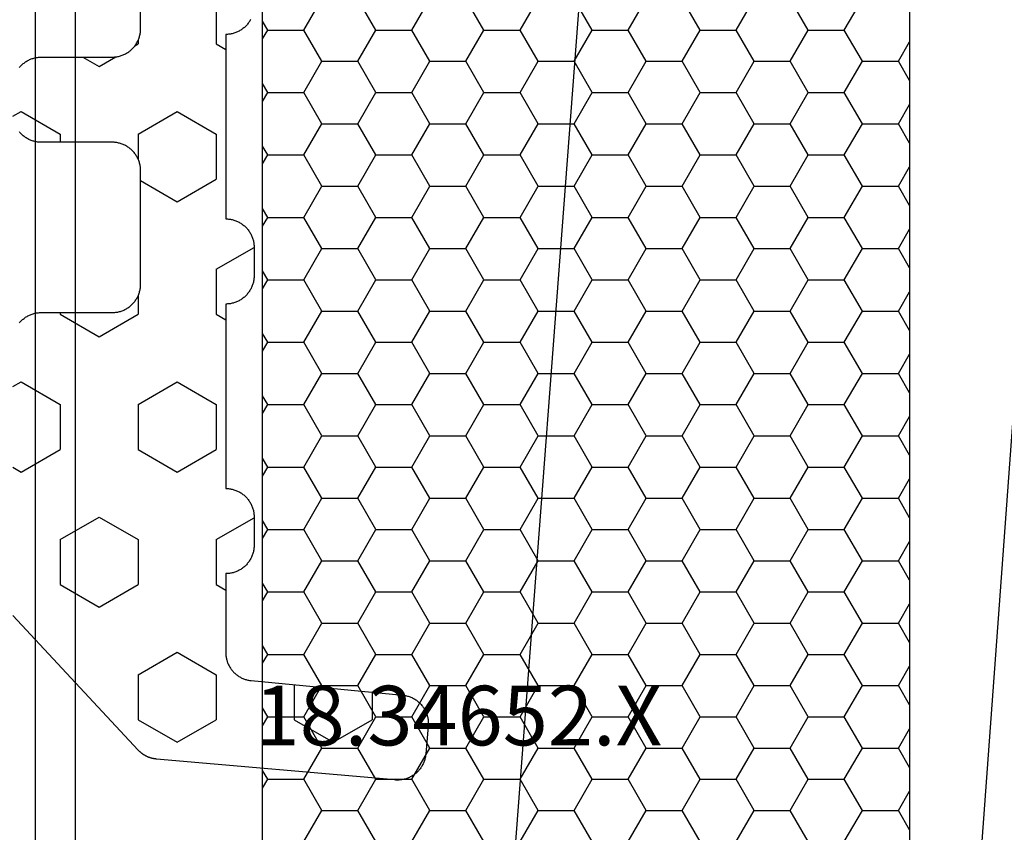
# Model space of a CAD drawing. Units: millimetres. Extents: x 0 to 2975, y -3233 to -50.
# Drawn here: x 2516 to 2551, y -2525 to -2496 of the extents above; entities that cross this region are included whole.
import ezdxf
from ezdxf.enums import TextEntityAlignment as Align

# ---------------------------------------------------------------- set-up
doc = ezdxf.new("R2010")
doc.units = ezdxf.units.MM
doc.header["$PDMODE"] = 3
doc.header["$PDSIZE"] = -0.5
for name, color, linetype in [('CrossSectionsDim', 3, 'Continuous'), ('CrossSectionsGums', 1, 'Continuous'), ('CrossSectionsProfils', 7, 'Continuous'), ('CrossSectionsTexts', 3, 'Continuous')]:
    doc.layers.add(name, color=color, linetype=linetype)
doc.styles.add('CrossSection', font='simplex.shx', dxfattribs={"height": 3})
doc.styles.get("Standard").update_dxf_attribs({"font": 'complex.shx', "height": 60})
doc.dimstyles.new('CrossSection', dxfattribs={"dimtxt": 3, "dimasz": 3, "dimexe": 1.25, "dimexo": 0.625, "dimtad": 1, "dimdec": 1, "dimtxsty": 'CrossSection', "dimblk": 'NONE', "dimcen": 2.5, "dimclrd": 256, "dimclre": 256, "dimadec": 0, "dimazin": 2, "dimtfac": 1, "dimtdec": 4, "dimtofl": 0, "dimtmove": 0, "dimatfit": 3, "dimfxl": 1, "dimtolj": 1, "dimtzin": 0, "dimarcsym": 0})

# ---------------------------------------------------------------- blocks, each defined once
blk = doc.blocks.new('18_34652_X_TEXT', base_point=(-77, -2598))
at = {"layer": 'CrossSectionsTexts'}
blk.add_text('18.34652.X', height=2.1, dxfattribs=at).set_placement((-38.5, -2521.95), align=Align.CENTER)
blk = doc.blocks.new('18_34652_X', base_point=(2211.541, 1171.17))
at = {"layer": 'CrossSectionsProfils'}
blk.add_line((2235.141, 1210.077), (2235.141, 1284.362), dxfattribs=at)
at = {"layer": 'CrossSectionsProfils', "color": 1}
for p, q in [((2244.593, 1272.423), (2245.228, 1273.523)), ((2247.133, 1272.423), (2246.498, 1273.523)), ((2248.403, 1272.423), (2249.038, 1273.523)), ((2250.943, 1272.423), (2250.308, 1273.523)), ((2252.213, 1272.423), (2252.848, 1273.523)), ((2254.753, 1272.423), (2254.118, 1273.523)), ((2256.023, 1272.423), (2256.658, 1273.523)), ((2258.563, 1272.423), (2257.928, 1273.523)), ((2259.833, 1272.423), (2260.468, 1273.523)), ((2262.373, 1272.423), (2261.738, 1273.523)), ((2263.643, 1272.423), (2264.278, 1273.523)), ((2243.323, 1272.423), (2243.141, 1272.737)), ((2243.141, 1272.109), (2243.323, 1272.423)), ((2243.323, 1272.423), (2244.593, 1272.423)), ((2245.228, 1271.323), (2244.593, 1272.423)), ((2246.498, 1271.323), (2247.133, 1272.423)), ((2247.133, 1272.423), (2248.403, 1272.423)), ((2249.038, 1271.323), (2248.403, 1272.423)), ((2250.308, 1271.323), (2250.943, 1272.423)), ((2250.943, 1272.423), (2252.213, 1272.423)), ((2252.848, 1271.323), (2252.213, 1272.423)), ((2254.118, 1271.323), (2254.753, 1272.423)), ((2254.753, 1272.423), (2256.023, 1272.423)), ((2256.658, 1271.323), (2256.023, 1272.423)), ((2257.928, 1271.323), (2258.563, 1272.423)), ((2258.563, 1272.423), (2259.833, 1272.423)), ((2260.468, 1271.323), (2259.833, 1272.423)), ((2261.738, 1271.323), (2262.373, 1272.423)), ((2262.373, 1272.423), (2263.643, 1272.423)), ((2264.278, 1271.323), (2263.643, 1272.423)), ((2265.548, 1271.323), (2265.941, 1272.005)), ((2244.593, 1270.223), (2245.228, 1271.323)), ((2245.228, 1271.323), (2246.498, 1271.323)), ((2247.133, 1270.223), (2246.498, 1271.323)), ((2248.403, 1270.223), (2249.038, 1271.323)), ((2249.038, 1271.323), (2250.308, 1271.323)), ((2250.943, 1270.223), (2250.308, 1271.323)), ((2252.213, 1270.223), (2252.848, 1271.323)), ((2252.848, 1271.323), (2254.118, 1271.323)), ((2254.753, 1270.223), (2254.118, 1271.323)), ((2256.023, 1270.223), (2256.658, 1271.323)), ((2256.658, 1271.323), (2257.928, 1271.323)), ((2258.563, 1270.223), (2257.928, 1271.323)), ((2259.833, 1270.223), (2260.468, 1271.323)), ((2260.468, 1271.323), (2261.738, 1271.323)), ((2262.373, 1270.223), (2261.738, 1271.323)), ((2263.643, 1270.223), (2264.278, 1271.323)), ((2264.278, 1271.323), (2265.548, 1271.323)), ((2265.941, 1270.641), (2265.548, 1271.323)), ((2243.323, 1270.223), (2243.141, 1270.537)), ((2243.141, 1269.909), (2243.323, 1270.223)), ((2243.323, 1270.223), (2244.593, 1270.223)), ((2245.228, 1269.123), (2244.593, 1270.223)), ((2246.498, 1269.123), (2247.133, 1270.223)), ((2247.133, 1270.223), (2248.403, 1270.223)), ((2249.038, 1269.123), (2248.403, 1270.223)), ((2250.308, 1269.123), (2250.943, 1270.223)), ((2250.943, 1270.223), (2252.213, 1270.223)), ((2252.848, 1269.123), (2252.213, 1270.223)), ((2254.118, 1269.123), (2254.753, 1270.223)), ((2254.753, 1270.223), (2256.023, 1270.223)), ((2256.658, 1269.123), (2256.023, 1270.223)), ((2257.928, 1269.123), (2258.563, 1270.223)), ((2258.563, 1270.223), (2259.833, 1270.223)), ((2260.468, 1269.123), (2259.833, 1270.223)), ((2261.738, 1269.123), (2262.373, 1270.223)), ((2262.373, 1270.223), (2263.643, 1270.223)), ((2264.278, 1269.123), (2263.643, 1270.223)), ((2265.548, 1269.123), (2265.941, 1269.805)), ((2244.593, 1268.023), (2245.228, 1269.123)), ((2245.228, 1269.123), (2246.498, 1269.123)), ((2247.133, 1268.023), (2246.498, 1269.123)), ((2248.403, 1268.023), (2249.038, 1269.123)), ((2249.038, 1269.123), (2250.308, 1269.123)), ((2250.943, 1268.023), (2250.308, 1269.123)), ((2252.213, 1268.023), (2252.848, 1269.123)), ((2252.848, 1269.123), (2254.118, 1269.123)), ((2254.753, 1268.023), (2254.118, 1269.123)), ((2256.023, 1268.023), (2256.658, 1269.123)), ((2256.658, 1269.123), (2257.928, 1269.123)), ((2258.563, 1268.023), (2257.928, 1269.123)), ((2259.833, 1268.023), (2260.468, 1269.123)), ((2260.468, 1269.123), (2261.738, 1269.123)), ((2262.373, 1268.023), (2261.738, 1269.123)), ((2263.643, 1268.023), (2264.278, 1269.123)), ((2264.278, 1269.123), (2265.548, 1269.123)), ((2265.941, 1268.441), (2265.548, 1269.123)), ((2243.323, 1268.023), (2243.141, 1268.337)), ((2243.141, 1267.71), (2243.323, 1268.023)), ((2243.323, 1268.023), (2244.593, 1268.023)), ((2245.228, 1266.924), (2244.593, 1268.023)), ((2246.498, 1266.924), (2247.133, 1268.023)), ((2247.133, 1268.023), (2248.403, 1268.023)), ((2249.038, 1266.924), (2248.403, 1268.023)), ((2250.308, 1266.924), (2250.943, 1268.023)), ((2250.943, 1268.023), (2252.213, 1268.023)), ((2252.848, 1266.924), (2252.213, 1268.023)), ((2254.118, 1266.924), (2254.753, 1268.023)), ((2254.753, 1268.023), (2256.023, 1268.023)), ((2256.658, 1266.924), (2256.023, 1268.023)), ((2257.928, 1266.924), (2258.563, 1268.023)), ((2258.563, 1268.023), (2259.833, 1268.023)), ((2260.468, 1266.924), (2259.833, 1268.023)), ((2261.738, 1266.924), (2262.373, 1268.023)), ((2262.373, 1268.023), (2263.643, 1268.023)), ((2264.278, 1266.924), (2263.643, 1268.023)), ((2265.548, 1266.924), (2265.941, 1267.606)), ((2244.593, 1265.824), (2245.228, 1266.924)), ((2245.228, 1266.924), (2246.498, 1266.924)), ((2247.133, 1265.824), (2246.498, 1266.924)), ((2248.403, 1265.824), (2249.038, 1266.924)), ((2249.038, 1266.924), (2250.308, 1266.924)), ((2250.943, 1265.824), (2250.308, 1266.924)), ((2252.213, 1265.824), (2252.848, 1266.924)), ((2252.848, 1266.924), (2254.118, 1266.924)), ((2254.753, 1265.824), (2254.118, 1266.924)), ((2256.023, 1265.824), (2256.658, 1266.924)), ((2256.658, 1266.924), (2257.928, 1266.924)), ((2258.563, 1265.824), (2257.928, 1266.924)), ((2259.833, 1265.824), (2260.468, 1266.924)), ((2260.468, 1266.924), (2261.738, 1266.924)), ((2262.373, 1265.824), (2261.738, 1266.924)), ((2263.643, 1265.824), (2264.278, 1266.924)), ((2264.278, 1266.924), (2265.548, 1266.924)), ((2265.941, 1266.241), (2265.548, 1266.924)), ((2243.323, 1265.824), (2243.141, 1266.138)), ((2243.141, 1265.51), (2243.323, 1265.824)), ((2243.323, 1265.824), (2244.593, 1265.824)), ((2245.228, 1264.724), (2244.593, 1265.824)), ((2246.498, 1264.724), (2247.133, 1265.824)), ((2247.133, 1265.824), (2248.403, 1265.824)), ((2249.038, 1264.724), (2248.403, 1265.824)), ((2250.308, 1264.724), (2250.943, 1265.824)), ((2250.943, 1265.824), (2252.213, 1265.824)), ((2252.848, 1264.724), (2252.213, 1265.824)), ((2254.118, 1264.724), (2254.753, 1265.824)), ((2254.753, 1265.824), (2256.023, 1265.824)), ((2256.658, 1264.724), (2256.023, 1265.824)), ((2257.928, 1264.724), (2258.563, 1265.824)), ((2258.563, 1265.824), (2259.833, 1265.824)), ((2260.468, 1264.724), (2259.833, 1265.824)), ((2261.738, 1264.724), (2262.373, 1265.824)), ((2262.373, 1265.824), (2263.643, 1265.824)), ((2264.278, 1264.724), (2263.643, 1265.824)), ((2265.548, 1264.724), (2265.941, 1265.406)), ((2244.593, 1263.624), (2245.228, 1264.724)), ((2245.228, 1264.724), (2246.498, 1264.724)), ((2247.133, 1263.624), (2246.498, 1264.724)), ((2248.403, 1263.624), (2249.038, 1264.724)), ((2249.038, 1264.724), (2250.308, 1264.724)), ((2250.943, 1263.624), (2250.308, 1264.724)), ((2252.213, 1263.624), (2252.848, 1264.724)), ((2252.848, 1264.724), (2254.118, 1264.724)), ((2254.753, 1263.624), (2254.118, 1264.724)), ((2256.023, 1263.624), (2256.658, 1264.724)), ((2256.658, 1264.724), (2257.928, 1264.724)), ((2258.563, 1263.624), (2257.928, 1264.724)), ((2259.833, 1263.624), (2260.468, 1264.724)), ((2260.468, 1264.724), (2261.738, 1264.724)), ((2262.373, 1263.624), (2261.738, 1264.724)), ((2263.643, 1263.624), (2264.278, 1264.724)), ((2264.278, 1264.724), (2265.548, 1264.724)), ((2265.941, 1264.042), (2265.548, 1264.724)), ((2243.323, 1263.624), (2243.141, 1263.938)), ((2243.141, 1263.31), (2243.323, 1263.624)), ((2243.323, 1263.624), (2244.593, 1263.624)), ((2245.228, 1262.524), (2244.593, 1263.624)), ((2246.498, 1262.524), (2247.133, 1263.624)), ((2247.133, 1263.624), (2248.403, 1263.624)), ((2249.038, 1262.524), (2248.403, 1263.624)), ((2250.308, 1262.524), (2250.943, 1263.624)), ((2250.943, 1263.624), (2252.213, 1263.624)), ((2252.848, 1262.524), (2252.213, 1263.624)), ((2254.118, 1262.524), (2254.753, 1263.624)), ((2254.753, 1263.624), (2256.023, 1263.624)), ((2256.658, 1262.524), (2256.023, 1263.624)), ((2257.928, 1262.524), (2258.563, 1263.624)), ((2258.563, 1263.624), (2259.833, 1263.624)), ((2260.468, 1262.524), (2259.833, 1263.624)), ((2261.738, 1262.524), (2262.373, 1263.624)), ((2262.373, 1263.624), (2263.643, 1263.624)), ((2264.278, 1262.524), (2263.643, 1263.624)), ((2265.548, 1262.524), (2265.941, 1263.206)), ((2244.593, 1261.424), (2245.228, 1262.524)), ((2245.228, 1262.524), (2246.498, 1262.524)), ((2247.133, 1261.424), (2246.498, 1262.524)), ((2248.403, 1261.424), (2249.038, 1262.524)), ((2249.038, 1262.524), (2250.308, 1262.524)), ((2250.943, 1261.424), (2250.308, 1262.524)), ((2252.213, 1261.424), (2252.848, 1262.524)), ((2252.848, 1262.524), (2254.118, 1262.524)), ((2254.753, 1261.424), (2254.118, 1262.524)), ((2256.023, 1261.424), (2256.658, 1262.524)), ((2256.658, 1262.524), (2257.928, 1262.524)), ((2258.563, 1261.424), (2257.928, 1262.524)), ((2259.833, 1261.424), (2260.468, 1262.524)), ((2260.468, 1262.524), (2261.738, 1262.524)), ((2262.373, 1261.424), (2261.738, 1262.524)), ((2263.643, 1261.424), (2264.278, 1262.524)), ((2264.278, 1262.524), (2265.548, 1262.524)), ((2265.941, 1261.842), (2265.548, 1262.524)), ((2243.323, 1261.424), (2243.141, 1261.738)), ((2243.141, 1261.111), (2243.323, 1261.424)), ((2243.323, 1261.424), (2244.593, 1261.424)), ((2245.228, 1260.324), (2244.593, 1261.424)), ((2246.498, 1260.324), (2247.133, 1261.424)), ((2247.133, 1261.424), (2248.403, 1261.424)), ((2249.038, 1260.324), (2248.403, 1261.424)), ((2250.308, 1260.324), (2250.943, 1261.424)), ((2250.943, 1261.424), (2252.213, 1261.424)), ((2252.848, 1260.324), (2252.213, 1261.424)), ((2254.118, 1260.324), (2254.753, 1261.424)), ((2254.753, 1261.424), (2256.023, 1261.424)), ((2256.658, 1260.324), (2256.023, 1261.424)), ((2257.928, 1260.324), (2258.563, 1261.424)), ((2258.563, 1261.424), (2259.833, 1261.424)), ((2260.468, 1260.324), (2259.833, 1261.424)), ((2261.738, 1260.324), (2262.373, 1261.424)), ((2262.373, 1261.424), (2263.643, 1261.424)), ((2264.278, 1260.324), (2263.643, 1261.424)), ((2265.548, 1260.324), (2265.941, 1261.007)), ((2244.593, 1259.225), (2245.228, 1260.324)), ((2245.228, 1260.324), (2246.498, 1260.324)), ((2247.133, 1259.225), (2246.498, 1260.324)), ((2248.403, 1259.225), (2249.038, 1260.324)), ((2249.038, 1260.324), (2250.308, 1260.324)), ((2250.943, 1259.225), (2250.308, 1260.324)), ((2252.213, 1259.225), (2252.848, 1260.324)), ((2252.848, 1260.324), (2254.118, 1260.324)), ((2254.753, 1259.225), (2254.118, 1260.324)), ((2256.023, 1259.225), (2256.658, 1260.324)), ((2256.658, 1260.324), (2257.928, 1260.324)), ((2258.563, 1259.225), (2257.928, 1260.324)), ((2259.833, 1259.225), (2260.468, 1260.324)), ((2260.468, 1260.324), (2261.738, 1260.324)), ((2262.373, 1259.225), (2261.738, 1260.324)), ((2263.643, 1259.225), (2264.278, 1260.324)), ((2264.278, 1260.324), (2265.548, 1260.324)), ((2265.941, 1259.642), (2265.548, 1260.324)), ((2243.323, 1259.225), (2243.141, 1259.538)), ((2243.141, 1258.911), (2243.323, 1259.225)), ((2243.323, 1259.225), (2244.593, 1259.225)), ((2245.228, 1258.125), (2244.593, 1259.225)), ((2246.498, 1258.125), (2247.133, 1259.225)), ((2247.133, 1259.225), (2248.403, 1259.225)), ((2249.038, 1258.125), (2248.403, 1259.225)), ((2250.308, 1258.125), (2250.943, 1259.225)), ((2250.943, 1259.225), (2252.213, 1259.225)), ((2252.848, 1258.125), (2252.213, 1259.225)), ((2254.118, 1258.125), (2254.753, 1259.225)), ((2254.753, 1259.225), (2256.023, 1259.225)), ((2256.658, 1258.125), (2256.023, 1259.225)), ((2257.928, 1258.125), (2258.563, 1259.225)), ((2258.563, 1259.225), (2259.833, 1259.225)), ((2260.468, 1258.125), (2259.833, 1259.225)), ((2261.738, 1258.125), (2262.373, 1259.225)), ((2262.373, 1259.225), (2263.643, 1259.225)), ((2264.278, 1258.125), (2263.643, 1259.225)), ((2265.548, 1258.125), (2265.941, 1258.807)), ((2244.593, 1257.025), (2245.228, 1258.125)), ((2245.228, 1258.125), (2246.498, 1258.125)), ((2247.133, 1257.025), (2246.498, 1258.125)), ((2248.403, 1257.025), (2249.038, 1258.125)), ((2249.038, 1258.125), (2250.308, 1258.125)), ((2250.943, 1257.025), (2250.308, 1258.125)), ((2252.213, 1257.025), (2252.848, 1258.125)), ((2252.848, 1258.125), (2254.118, 1258.125)), ((2254.753, 1257.025), (2254.118, 1258.125)), ((2256.023, 1257.025), (2256.658, 1258.125)), ((2256.658, 1258.125), (2257.928, 1258.125)), ((2258.563, 1257.025), (2257.928, 1258.125)), ((2259.833, 1257.025), (2260.468, 1258.125)), ((2260.468, 1258.125), (2261.738, 1258.125)), ((2262.373, 1257.025), (2261.738, 1258.125)), ((2263.643, 1257.025), (2264.278, 1258.125)), ((2264.278, 1258.125), (2265.548, 1258.125)), ((2265.941, 1257.443), (2265.548, 1258.125)), ((2243.323, 1257.025), (2243.141, 1257.339)), ((2243.141, 1256.711), (2243.323, 1257.025)), ((2243.323, 1257.025), (2244.593, 1257.025)), ((2245.228, 1255.925), (2244.593, 1257.025)), ((2246.498, 1255.925), (2247.133, 1257.025)), ((2247.133, 1257.025), (2248.403, 1257.025)), ((2249.038, 1255.925), (2248.403, 1257.025)), ((2250.308, 1255.925), (2250.943, 1257.025)), ((2250.943, 1257.025), (2252.213, 1257.025)), ((2252.848, 1255.925), (2252.213, 1257.025)), ((2254.118, 1255.925), (2254.753, 1257.025)), ((2254.753, 1257.025), (2256.023, 1257.025)), ((2256.658, 1255.925), (2256.023, 1257.025)), ((2257.928, 1255.925), (2258.563, 1257.025)), ((2258.563, 1257.025), (2259.833, 1257.025)), ((2260.468, 1255.925), (2259.833, 1257.025)), ((2261.738, 1255.925), (2262.373, 1257.025)), ((2262.373, 1257.025), (2263.643, 1257.025)), ((2264.278, 1255.925), (2263.643, 1257.025)), ((2265.548, 1255.925), (2265.941, 1256.607)), ((2244.593, 1254.825), (2245.228, 1255.925)), ((2245.228, 1255.925), (2246.498, 1255.925)), ((2247.133, 1254.825), (2246.498, 1255.925)), ((2248.403, 1254.825), (2249.038, 1255.925)), ((2249.038, 1255.925), (2250.308, 1255.925)), ((2250.943, 1254.825), (2250.308, 1255.925)), ((2252.213, 1254.825), (2252.848, 1255.925)), ((2252.848, 1255.925), (2254.118, 1255.925)), ((2254.753, 1254.825), (2254.118, 1255.925)), ((2256.023, 1254.825), (2256.658, 1255.925)), ((2256.658, 1255.925), (2257.928, 1255.925)), ((2258.563, 1254.825), (2257.928, 1255.925)), ((2259.833, 1254.825), (2260.468, 1255.925)), ((2260.468, 1255.925), (2261.738, 1255.925)), ((2262.373, 1254.825), (2261.738, 1255.925)), ((2263.643, 1254.825), (2264.278, 1255.925)), ((2264.278, 1255.925), (2265.548, 1255.925)), ((2265.941, 1255.243), (2265.548, 1255.925)), ((2243.323, 1254.825), (2243.141, 1255.139)), ((2243.141, 1254.511), (2243.323, 1254.825)), ((2243.323, 1254.825), (2244.593, 1254.825)), ((2245.228, 1253.725), (2244.593, 1254.825)), ((2246.498, 1253.725), (2247.133, 1254.825)), ((2247.133, 1254.825), (2248.403, 1254.825)), ((2249.038, 1253.725), (2248.403, 1254.825)), ((2250.308, 1253.725), (2250.943, 1254.825)), ((2250.943, 1254.825), (2252.213, 1254.825)), ((2252.848, 1253.725), (2252.213, 1254.825)), ((2254.118, 1253.725), (2254.753, 1254.825)), ((2254.753, 1254.825), (2256.023, 1254.825)), ((2256.658, 1253.725), (2256.023, 1254.825)), ((2257.928, 1253.725), (2258.563, 1254.825)), ((2258.563, 1254.825), (2259.833, 1254.825)), ((2260.468, 1253.725), (2259.833, 1254.825)), ((2261.738, 1253.725), (2262.373, 1254.825)), ((2262.373, 1254.825), (2263.643, 1254.825)), ((2264.278, 1253.725), (2263.643, 1254.825)), ((2265.548, 1253.725), (2265.941, 1254.408)), ((2244.593, 1252.626), (2245.228, 1253.725)), ((2245.228, 1253.725), (2246.498, 1253.725)), ((2247.133, 1252.626), (2246.498, 1253.725)), ((2248.403, 1252.626), (2249.038, 1253.725)), ((2249.038, 1253.725), (2250.308, 1253.725)), ((2250.943, 1252.626), (2250.308, 1253.725)), ((2252.213, 1252.626), (2252.848, 1253.725)), ((2252.848, 1253.725), (2254.118, 1253.725)), ((2254.753, 1252.626), (2254.118, 1253.725)), ((2256.023, 1252.626), (2256.658, 1253.725)), ((2256.658, 1253.725), (2257.928, 1253.725)), ((2258.563, 1252.626), (2257.928, 1253.725)), ((2259.833, 1252.626), (2260.468, 1253.725)), ((2260.468, 1253.725), (2261.738, 1253.725)), ((2262.373, 1252.626), (2261.738, 1253.725)), ((2263.643, 1252.626), (2264.278, 1253.725)), ((2264.278, 1253.725), (2265.548, 1253.725)), ((2265.941, 1253.043), (2265.548, 1253.725)), ((2243.323, 1252.626), (2243.141, 1252.939)), ((2243.141, 1252.312), (2243.323, 1252.626)), ((2243.323, 1252.626), (2244.593, 1252.626)), ((2245.228, 1251.526), (2244.593, 1252.626)), ((2246.498, 1251.526), (2247.133, 1252.626)), ((2247.133, 1252.626), (2248.403, 1252.626)), ((2249.038, 1251.526), (2248.403, 1252.626)), ((2250.308, 1251.526), (2250.943, 1252.626)), ((2250.943, 1252.626), (2252.213, 1252.626)), ((2252.848, 1251.526), (2252.213, 1252.626)), ((2254.118, 1251.526), (2254.753, 1252.626)), ((2254.753, 1252.626), (2256.023, 1252.626)), ((2256.658, 1251.526), (2256.023, 1252.626)), ((2257.928, 1251.526), (2258.563, 1252.626)), ((2258.563, 1252.626), (2259.833, 1252.626)), ((2260.468, 1251.526), (2259.833, 1252.626)), ((2261.738, 1251.526), (2262.373, 1252.626)), ((2262.373, 1252.626), (2263.643, 1252.626)), ((2264.278, 1251.526), (2263.643, 1252.626)), ((2265.548, 1251.526), (2265.941, 1252.208)), ((2244.593, 1250.426), (2245.228, 1251.526)), ((2245.228, 1251.526), (2246.498, 1251.526)), ((2247.133, 1250.426), (2246.498, 1251.526)), ((2248.403, 1250.426), (2249.038, 1251.526)), ((2249.038, 1251.526), (2250.308, 1251.526)), ((2250.943, 1250.426), (2250.308, 1251.526)), ((2252.213, 1250.426), (2252.848, 1251.526)), ((2252.848, 1251.526), (2254.118, 1251.526)), ((2254.753, 1250.426), (2254.118, 1251.526)), ((2256.023, 1250.426), (2256.658, 1251.526)), ((2256.658, 1251.526), (2257.928, 1251.526)), ((2258.563, 1250.426), (2257.928, 1251.526)), ((2259.833, 1250.426), (2260.468, 1251.526)), ((2260.468, 1251.526), (2261.738, 1251.526)), ((2262.373, 1250.426), (2261.738, 1251.526)), ((2263.643, 1250.426), (2264.278, 1251.526)), ((2264.278, 1251.526), (2265.548, 1251.526)), ((2265.941, 1250.844), (2265.548, 1251.526)), ((2243.323, 1250.426), (2243.141, 1250.74)), ((2243.141, 1250.112), (2243.323, 1250.426)), ((2243.323, 1250.426), (2244.593, 1250.426)), ((2245.228, 1249.326), (2244.593, 1250.426)), ((2246.498, 1249.326), (2247.133, 1250.426)), ((2247.133, 1250.426), (2248.403, 1250.426)), ((2249.038, 1249.326), (2248.403, 1250.426)), ((2250.308, 1249.326), (2250.943, 1250.426)), ((2250.943, 1250.426), (2252.213, 1250.426)), ((2252.848, 1249.326), (2252.213, 1250.426)), ((2254.118, 1249.326), (2254.753, 1250.426)), ((2254.753, 1250.426), (2256.023, 1250.426)), ((2256.658, 1249.326), (2256.023, 1250.426)), ((2257.928, 1249.326), (2258.563, 1250.426)), ((2258.563, 1250.426), (2259.833, 1250.426)), ((2260.468, 1249.326), (2259.833, 1250.426)), ((2261.738, 1249.326), (2262.373, 1250.426)), ((2262.373, 1250.426), (2263.643, 1250.426)), ((2264.278, 1249.326), (2263.643, 1250.426)), ((2265.548, 1249.326), (2265.941, 1250.008)), ((2244.593, 1248.226), (2245.228, 1249.326)), ((2245.228, 1249.326), (2246.498, 1249.326)), ((2247.133, 1248.226), (2246.498, 1249.326)), ((2248.403, 1248.226), (2249.038, 1249.326)), ((2249.038, 1249.326), (2250.308, 1249.326)), ((2250.943, 1248.226), (2250.308, 1249.326)), ((2252.213, 1248.226), (2252.848, 1249.326)), ((2252.848, 1249.326), (2254.118, 1249.326)), ((2254.753, 1248.226), (2254.118, 1249.326)), ((2256.023, 1248.226), (2256.658, 1249.326)), ((2256.658, 1249.326), (2257.928, 1249.326)), ((2258.563, 1248.226), (2257.928, 1249.326)), ((2259.833, 1248.226), (2260.468, 1249.326)), ((2260.468, 1249.326), (2261.738, 1249.326)), ((2262.373, 1248.226), (2261.738, 1249.326)), ((2263.643, 1248.226), (2264.278, 1249.326)), ((2264.278, 1249.326), (2265.548, 1249.326)), ((2265.941, 1248.644), (2265.548, 1249.326)), ((2243.323, 1248.226), (2243.141, 1248.54)), ((2243.141, 1247.912), (2243.323, 1248.226)), ((2243.323, 1248.226), (2244.593, 1248.226)), ((2245.228, 1247.126), (2244.593, 1248.226)), ((2246.498, 1247.126), (2247.133, 1248.226)), ((2247.133, 1248.226), (2248.403, 1248.226)), ((2249.038, 1247.126), (2248.403, 1248.226)), ((2250.308, 1247.126), (2250.943, 1248.226)), ((2250.943, 1248.226), (2252.213, 1248.226)), ((2252.848, 1247.126), (2252.213, 1248.226)), ((2254.118, 1247.126), (2254.753, 1248.226)), ((2254.753, 1248.226), (2256.023, 1248.226)), ((2256.658, 1247.126), (2256.023, 1248.226)), ((2257.928, 1247.126), (2258.563, 1248.226)), ((2258.563, 1248.226), (2259.833, 1248.226)), ((2260.468, 1247.126), (2259.833, 1248.226)), ((2261.738, 1247.126), (2262.373, 1248.226)), ((2262.373, 1248.226), (2263.643, 1248.226)), ((2264.278, 1247.126), (2263.643, 1248.226)), ((2265.548, 1247.126), (2265.941, 1247.808)), ((2244.593, 1246.026), (2245.228, 1247.126)), ((2245.228, 1247.126), (2246.498, 1247.126)), ((2247.133, 1246.026), (2246.498, 1247.126)), ((2248.403, 1246.026), (2249.038, 1247.126)), ((2249.038, 1247.126), (2250.308, 1247.126)), ((2250.943, 1246.026), (2250.308, 1247.126)), ((2252.213, 1246.026), (2252.848, 1247.126)), ((2252.848, 1247.126), (2254.118, 1247.126)), ((2254.753, 1246.026), (2254.118, 1247.126)), ((2256.023, 1246.026), (2256.658, 1247.126)), ((2256.658, 1247.126), (2257.928, 1247.126)), ((2258.563, 1246.026), (2257.928, 1247.126)), ((2259.833, 1246.026), (2260.468, 1247.126)), ((2260.468, 1247.126), (2261.738, 1247.126)), ((2262.373, 1246.026), (2261.738, 1247.126)), ((2263.643, 1246.026), (2264.278, 1247.126)), ((2264.278, 1247.126), (2265.548, 1247.126)), ((2265.941, 1246.444), (2265.548, 1247.126)), ((2243.323, 1246.026), (2243.141, 1246.34)), ((2243.141, 1245.713), (2243.323, 1246.026)), ((2243.323, 1246.026), (2244.593, 1246.026)), ((2245.228, 1244.927), (2244.593, 1246.026)), ((2246.498, 1244.927), (2247.133, 1246.026)), ((2247.133, 1246.026), (2248.403, 1246.026)), ((2249.038, 1244.927), (2248.403, 1246.026)), ((2250.308, 1244.927), (2250.943, 1246.026)), ((2250.943, 1246.026), (2252.213, 1246.026)), ((2252.848, 1244.927), (2252.213, 1246.026)), ((2254.118, 1244.927), (2254.753, 1246.026)), ((2254.753, 1246.026), (2256.023, 1246.026)), ((2256.658, 1244.927), (2256.023, 1246.026)), ((2257.928, 1244.927), (2258.563, 1246.026)), ((2258.563, 1246.026), (2259.833, 1246.026)), ((2260.468, 1244.927), (2259.833, 1246.026)), ((2261.738, 1244.927), (2262.373, 1246.026)), ((2262.373, 1246.026), (2263.643, 1246.026)), ((2264.278, 1244.927), (2263.643, 1246.026)), ((2265.548, 1244.927), (2265.941, 1245.609)), ((2244.593, 1243.827), (2245.228, 1244.927)), ((2245.228, 1244.927), (2246.498, 1244.927)), ((2247.133, 1243.827), (2246.498, 1244.927)), ((2248.403, 1243.827), (2249.038, 1244.927)), ((2249.038, 1244.927), (2250.308, 1244.927)), ((2250.943, 1243.827), (2250.308, 1244.927)), ((2252.213, 1243.827), (2252.848, 1244.927)), ((2252.848, 1244.927), (2254.118, 1244.927)), ((2254.753, 1243.827), (2254.118, 1244.927)), ((2256.023, 1243.827), (2256.658, 1244.927)), ((2256.658, 1244.927), (2257.928, 1244.927)), ((2258.563, 1243.827), (2257.928, 1244.927)), ((2259.833, 1243.827), (2260.468, 1244.927)), ((2260.468, 1244.927), (2261.738, 1244.927)), ((2262.373, 1243.827), (2261.738, 1244.927)), ((2263.643, 1243.827), (2264.278, 1244.927)), ((2264.278, 1244.927), (2265.548, 1244.927)), ((2265.941, 1244.244), (2265.548, 1244.927))]:
    blk.add_line(p, q, dxfattribs=at)
at = {"layer": 'CrossSectionsProfils', "color": 1, "flags": 128}
blk.add_lwpolyline([(2243.141, 1286.317), (2265.941, 1286.317), (2265.941, 1208.123), (2243.141, 1208.123), (2243.141, 1286.317)], dxfattribs=at)
blk = doc.blocks.new('240_1808_0', base_point=(4.535, -8.326))
at = {"layer": 'CrossSectionsGums', "color": 252, "true_color": 0x848484}
for p, q in [((10.999, -28.575), (10.999, -30.163)), ((8.132, -30.23), (8.249, -30.163)), ((8.249, -30.032), (8.249, -30.163)), ((10.999, -30.163), (11.335, -30.357)), ((6.302, -30.626), (6.874, -30.956)), ((6.874, -30.956), (7.46, -30.618)), ((3.838, -32.709), (4.124, -32.544)), ((4.124, -32.544), (5.499, -33.338)), ((8.249, -33.338), (9.624, -32.544)), ((9.624, -32.544), (10.999, -33.338)), ((5.499, -33.338), (5.499, -33.626)), ((8.249, -33.338), (8.249, -34.22)), ((10.999, -33.338), (10.999, -34.925)), ((8.335, -34.975), (9.624, -35.719)), ((9.624, -35.719), (10.999, -34.925)), ((10.999, -38.1), (12.335, -37.328)), ((10.999, -38.1), (10.999, -39.688)), ((8.249, -39.032), (8.249, -39.688)), ((5.499, -39.626), (5.499, -39.688)), ((5.499, -39.688), (6.874, -40.481)), ((6.874, -40.481), (8.249, -39.688)), ((10.999, -39.688), (11.335, -39.882)), ((3.835, -42.236), (4.124, -42.069)), ((4.124, -42.069), (5.499, -42.863)), ((8.249, -42.863), (9.624, -42.069)), ((9.624, -42.069), (10.999, -42.863)), ((5.499, -42.863), (5.499, -44.45)), ((8.249, -42.863), (8.249, -44.45)), ((10.999, -42.863), (10.999, -44.45)), ((4.124, -45.244), (5.499, -44.45)), ((8.249, -44.45), (9.624, -45.244)), ((9.624, -45.244), (10.999, -44.45)), ((3.835, -45.077), (4.124, -45.244)), ((5.499, -47.625), (6.874, -46.831)), ((6.874, -46.831), (8.249, -47.625)), ((10.999, -47.625), (12.335, -46.853)), ((5.499, -47.625), (5.499, -49.213)), ((8.249, -47.625), (8.249, -49.213)), ((10.999, -47.625), (10.999, -49.213)), ((5.499, -49.213), (6.874, -50.006)), ((6.874, -50.006), (8.249, -49.213)), ((10.999, -49.213), (11.335, -49.407)), ((8.249, -52.388), (9.624, -51.594)), ((9.624, -51.594), (10.999, -52.388)), ((8.249, -52.388), (8.249, -53.975)), ((10.999, -52.388), (10.999, -53.975)), ((13.748, -52.741), (13.748, -53.975)), ((16.498, -53.004), (16.498, -53.975)), ((8.249, -53.975), (9.624, -54.769)), ((9.624, -54.769), (10.999, -53.975)), ((13.748, -53.975), (15.123, -54.769)), ((15.123, -54.769), (16.498, -53.975))]:
    blk.add_line(p, q, dxfattribs=at)
at = {"layer": 'CrossSectionsGums', "color": 252, "true_color": 0x848484, "flags": 128}
for points in [[(11.335, -45.826), (11.368, -45.826), (11.4, -45.828), (11.433, -45.831), (11.465, -45.834), (11.498, -45.839), (11.53, -45.845), (11.562, -45.852), (11.594, -45.86), (11.625, -45.869), (11.656, -45.879), (11.687, -45.89), (11.718, -45.902), (11.748, -45.915), (11.777, -45.929), (11.806, -45.944), (11.835, -45.96), (11.863, -45.977), (11.89, -45.994), (11.917, -46.013), (11.944, -46.033), (11.969, -46.053), (11.994, -46.074), (12.018, -46.096), (12.042, -46.119), (12.065, -46.142), (12.087, -46.167), (12.108, -46.191), (12.128, -46.217), (12.148, -46.243), (12.166, -46.27), (12.184, -46.298), (12.201, -46.326), (12.217, -46.354), (12.232, -46.384), (12.246, -46.413), (12.259, -46.443), (12.271, -46.474), (12.282, -46.504), (12.292, -46.536), (12.301, -46.567), (12.309, -46.599), (12.316, -46.631), (12.322, -46.663), (12.326, -46.695), (12.33, -46.728), (12.333, -46.76), (12.334, -46.793), (12.335, -46.826), (12.335, -46.826), (12.335, -47.826), (12.334, -47.859), (12.333, -47.891), (12.33, -47.924), (12.326, -47.956), (12.322, -47.989), (12.316, -48.021), (12.309, -48.053), (12.301, -48.085), (12.292, -48.116), (12.282, -48.147), (12.271, -48.178), (12.259, -48.209), (12.246, -48.239), (12.232, -48.268), (12.217, -48.297), (12.201, -48.326), (12.184, -48.354), (12.166, -48.381), (12.148, -48.408), (12.128, -48.435), (12.108, -48.46), (12.087, -48.485), (12.065, -48.509), (12.042, -48.533), (12.018, -48.556), (11.994, -48.578), (11.969, -48.599), (11.944, -48.619), (11.917, -48.639), (11.89, -48.657), (11.863, -48.675), (11.835, -48.692), (11.806, -48.708), (11.777, -48.723), (11.748, -48.737), (11.718, -48.75), (11.687, -48.762), (11.656, -48.773), (11.625, -48.783), (11.594, -48.792), (11.562, -48.8), (11.53, -48.807), (11.498, -48.813), (11.465, -48.817), (11.433, -48.821), (11.4, -48.824), (11.368, -48.825), (11.335, -48.826), (11.335, -48.826), (11.335, -51.601), (11.335, -51.632), (11.337, -51.662), (11.339, -51.693), (11.342, -51.723), (11.347, -51.753), (11.352, -51.783), (11.358, -51.813), (11.365, -51.843), (11.373, -51.873), (11.381, -51.902), (11.391, -51.931), (11.401, -51.96), (11.413, -51.988), (11.425, -52.016), (11.438, -52.044), (11.452, -52.071), (11.467, -52.098), (11.482, -52.124), (11.499, -52.15), (11.516, -52.175), (11.534, -52.2), (11.553, -52.224), (11.572, -52.248), (11.592, -52.271), (11.613, -52.293), (11.634, -52.315), (11.657, -52.336), (11.679, -52.356), (11.703, -52.376), (11.727, -52.395), (11.751, -52.413), (11.776, -52.431), (11.802, -52.447), (11.828, -52.463), (11.855, -52.478), (11.882, -52.492), (11.909, -52.506), (11.937, -52.518), (11.965, -52.53), (11.994, -52.541), (12.023, -52.551), (12.052, -52.56), (12.081, -52.568), (12.111, -52.576), (12.141, -52.582), (12.171, -52.588), (12.201, -52.592), (12.231, -52.596), (12.231, -52.596), (17.579, -53.108), (17.611, -53.111), (17.643, -53.116), (17.675, -53.122), (17.707, -53.129), (17.738, -53.137), (17.769, -53.146), (17.8, -53.156), (17.83, -53.167), (17.861, -53.179), (17.89, -53.192), (17.919, -53.206), (17.948, -53.221), (17.977, -53.237), (18.004, -53.253), (18.031, -53.271), (18.058, -53.289), (18.084, -53.309), (18.109, -53.329), (18.134, -53.35), (18.158, -53.371), (18.182, -53.394), (18.204, -53.417), (18.226, -53.441), (18.247, -53.466), (18.267, -53.491), (18.286, -53.517), (18.305, -53.544), (18.323, -53.571), (18.339, -53.598), (18.355, -53.627), (18.37, -53.655), (18.384, -53.685), (18.397, -53.714), (18.409, -53.744), (18.42, -53.775), (18.431, -53.805), (18.44, -53.836), (18.448, -53.868), (18.455, -53.899), (18.461, -53.931), (18.466, -53.963), (18.47, -53.995), (18.473, -54.028), (18.475, -54.06), (18.476, -54.092), (18.475, -54.125), (18.474, -54.157), (18.472, -54.189), (18.472, -54.189), (18.385, -55.186), (18.381, -55.218), (18.377, -55.251), (18.371, -55.283), (18.365, -55.315), (18.357, -55.347), (18.349, -55.378), (18.339, -55.41), (18.328, -55.44), (18.316, -55.471), (18.304, -55.501), (18.29, -55.531), (18.276, -55.56), (18.26, -55.589), (18.243, -55.617), (18.226, -55.645), (18.208, -55.672), (18.188, -55.698), (18.168, -55.724), (18.147, -55.75), (18.126, -55.774), (18.103, -55.798), (18.08, -55.821), (18.056, -55.843), (18.031, -55.864), (18.006, -55.885), (17.98, -55.905), (17.953, -55.924), (17.926, -55.942), (17.898, -55.959), (17.869, -55.975), (17.841, -55.99), (17.811, -56.005), (17.781, -56.018), (17.751, -56.03), (17.72, -56.042), (17.689, -56.052), (17.658, -56.061), (17.626, -56.07), (17.594, -56.077), (17.562, -56.083), (17.53, -56.088), (17.497, -56.092), (17.465, -56.095), (17.432, -56.097), (17.399, -56.098), (17.367, -56.098), (17.334, -56.097), (17.301, -56.095), (17.301, -56.095), (8.898, -55.359), (8.882, -55.358), (8.867, -55.356), (8.852, -55.354), (8.837, -55.352), (8.822, -55.35), (8.807, -55.347), (8.792, -55.344), (8.777, -55.341), (8.762, -55.338), (8.747, -55.334), (8.732, -55.331), (8.717, -55.327), (8.703, -55.323), (8.688, -55.318), (8.673, -55.313), (8.659, -55.309), (8.645, -55.304), (8.63, -55.298), (8.616, -55.293), (8.602, -55.287), (8.588, -55.281), (8.574, -55.275), (8.56, -55.268), (8.546, -55.262), (8.532, -55.255), (8.519, -55.248), (8.505, -55.241), (8.492, -55.233), (8.479, -55.226), (8.466, -55.218), (8.453, -55.21), (8.44, -55.202), (8.427, -55.193), (8.414, -55.185), (8.402, -55.176), (8.389, -55.167), (8.377, -55.158), (8.365, -55.148), (8.353, -55.139), (8.341, -55.129), (8.33, -55.119), (8.318, -55.109), (8.307, -55.099), (8.296, -55.088), (8.285, -55.077), (8.274, -55.067), (8.263, -55.056), (8.253, -55.045), (8.253, -55.045), (3.835, -50.3)], [(4.062, -39.991), (4.083, -39.967), (4.105, -39.942), (4.128, -39.919), (4.151, -39.896), (4.176, -39.874), (4.201, -39.853), (4.226, -39.833), (4.252, -39.813), (4.279, -39.794), (4.307, -39.777), (4.335, -39.76), (4.364, -39.744), (4.393, -39.729), (4.422, -39.715), (4.452, -39.702), (4.483, -39.69), (4.513, -39.679), (4.545, -39.669), (4.576, -39.66), (4.608, -39.652), (4.64, -39.645), (4.672, -39.639), (4.704, -39.634), (4.737, -39.631), (4.769, -39.628), (4.802, -39.626), (4.835, -39.626), (4.835, -39.626), (7.335, -39.626), (7.368, -39.625), (7.4, -39.624), (7.433, -39.621), (7.465, -39.617), (7.498, -39.613), (7.53, -39.607), (7.562, -39.6), (7.594, -39.592), (7.625, -39.583), (7.656, -39.573), (7.687, -39.562), (7.718, -39.55), (7.748, -39.537), (7.777, -39.523), (7.806, -39.508), (7.835, -39.492), (7.863, -39.475), (7.89, -39.457), (7.917, -39.439), (7.944, -39.419), (7.969, -39.399), (7.994, -39.378), (8.018, -39.356), (8.042, -39.333), (8.065, -39.309), (8.087, -39.285), (8.108, -39.26), (8.128, -39.235), (8.148, -39.208), (8.166, -39.181), (8.184, -39.154), (8.201, -39.126), (8.217, -39.097), (8.232, -39.068), (8.246, -39.039), (8.259, -39.009), (8.271, -38.978), (8.282, -38.947), (8.292, -38.916), (8.301, -38.885), (8.309, -38.853), (8.316, -38.821), (8.322, -38.789), (8.326, -38.756), (8.33, -38.724), (8.333, -38.691), (8.334, -38.659), (8.335, -38.626), (8.335, -38.626), (8.335, -34.626), (8.334, -34.593), (8.333, -34.56), (8.33, -34.528), (8.326, -34.495), (8.322, -34.463), (8.316, -34.431), (8.309, -34.399), (8.301, -34.367), (8.292, -34.336), (8.282, -34.304), (8.271, -34.274), (8.259, -34.243), (8.246, -34.213), (8.232, -34.184), (8.217, -34.154), (8.201, -34.126), (8.184, -34.098), (8.166, -34.07), (8.148, -34.043), (8.128, -34.017), (8.108, -33.991), (8.087, -33.967), (8.065, -33.942), (8.042, -33.919), (8.018, -33.896), (7.994, -33.874), (7.969, -33.853), (7.944, -33.833), (7.917, -33.813), (7.89, -33.794), (7.863, -33.777), (7.835, -33.76), (7.806, -33.744), (7.777, -33.729), (7.748, -33.715), (7.718, -33.702), (7.687, -33.69), (7.656, -33.679), (7.625, -33.669), (7.594, -33.66), (7.562, -33.652), (7.53, -33.645), (7.498, -33.639), (7.465, -33.634), (7.433, -33.631), (7.4, -33.628), (7.368, -33.626), (7.335, -33.626), (7.335, -33.626), (4.835, -33.626), (4.802, -33.625), (4.769, -33.624), (4.737, -33.621), (4.704, -33.617), (4.672, -33.613), (4.64, -33.607), (4.608, -33.6), (4.576, -33.592), (4.545, -33.583), (4.513, -33.573), (4.483, -33.562), (4.452, -33.55), (4.422, -33.537), (4.393, -33.523), (4.364, -33.508), (4.335, -33.492), (4.307, -33.475), (4.279, -33.457), (4.252, -33.439), (4.226, -33.419), (4.201, -33.399), (4.176, -33.378), (4.151, -33.356), (4.128, -33.333), (4.105, -33.309), (4.083, -33.285), (4.062, -33.26)], [(4.062, -30.991), (4.083, -30.967), (4.105, -30.942), (4.128, -30.919), (4.151, -30.896), (4.176, -30.874), (4.201, -30.853), (4.226, -30.833), (4.252, -30.813), (4.279, -30.794), (4.307, -30.777), (4.335, -30.76), (4.364, -30.744), (4.393, -30.729), (4.422, -30.715), (4.452, -30.702), (4.483, -30.69), (4.513, -30.679), (4.545, -30.669), (4.576, -30.66), (4.608, -30.652), (4.64, -30.645), (4.672, -30.639), (4.704, -30.634), (4.737, -30.631), (4.769, -30.628), (4.802, -30.626), (4.835, -30.626), (4.835, -30.626), (7.335, -30.626), (7.368, -30.625), (7.4, -30.624), (7.433, -30.621), (7.465, -30.617), (7.498, -30.613), (7.53, -30.607), (7.562, -30.6), (7.594, -30.592), (7.625, -30.583), (7.656, -30.573), (7.687, -30.562), (7.718, -30.55), (7.748, -30.537), (7.777, -30.523), (7.806, -30.508), (7.835, -30.492), (7.863, -30.475), (7.89, -30.457), (7.917, -30.439), (7.944, -30.419), (7.969, -30.399), (7.994, -30.378), (8.018, -30.356), (8.042, -30.333), (8.065, -30.309), (8.087, -30.285), (8.108, -30.26), (8.128, -30.235), (8.148, -30.208), (8.166, -30.181), (8.184, -30.154), (8.201, -30.126), (8.217, -30.097), (8.232, -30.068), (8.246, -30.039), (8.259, -30.009), (8.271, -29.978), (8.282, -29.947), (8.292, -29.916), (8.301, -29.885), (8.309, -29.853), (8.316, -29.821), (8.322, -29.789), (8.326, -29.756), (8.33, -29.724), (8.333, -29.691), (8.334, -29.659), (8.335, -29.626), (8.335, -29.626), (8.335, -22.326)], [(12.217, -29.297), (12.201, -29.326), (12.184, -29.354), (12.166, -29.381), (12.148, -29.408), (12.128, -29.435), (12.108, -29.46), (12.087, -29.485), (12.065, -29.509), (12.042, -29.533), (12.018, -29.556), (11.994, -29.578), (11.969, -29.599), (11.944, -29.619), (11.917, -29.639), (11.89, -29.657), (11.863, -29.675), (11.835, -29.692), (11.806, -29.708), (11.777, -29.723), (11.748, -29.737), (11.718, -29.75), (11.687, -29.762), (11.656, -29.773), (11.625, -29.783), (11.594, -29.792), (11.562, -29.8), (11.53, -29.807), (11.498, -29.813), (11.465, -29.817), (11.433, -29.821), (11.4, -29.824), (11.368, -29.825), (11.335, -29.826), (11.335, -29.826), (11.335, -36.326), (11.368, -36.326), (11.4, -36.328), (11.433, -36.331), (11.465, -36.334), (11.498, -36.339), (11.53, -36.345), (11.562, -36.352), (11.594, -36.36), (11.625, -36.369), (11.656, -36.379), (11.687, -36.39), (11.718, -36.402), (11.748, -36.415), (11.777, -36.429), (11.806, -36.444), (11.835, -36.46), (11.863, -36.477), (11.89, -36.494), (11.917, -36.513), (11.944, -36.533), (11.969, -36.553), (11.994, -36.574), (12.018, -36.596), (12.042, -36.619), (12.065, -36.642), (12.087, -36.667), (12.108, -36.691), (12.128, -36.717), (12.148, -36.743), (12.166, -36.77), (12.184, -36.798), (12.201, -36.826), (12.217, -36.854), (12.232, -36.884), (12.246, -36.913), (12.259, -36.943), (12.271, -36.974), (12.282, -37.004), (12.292, -37.036), (12.301, -37.067), (12.309, -37.099), (12.316, -37.131), (12.322, -37.163), (12.326, -37.195), (12.33, -37.228), (12.333, -37.26), (12.334, -37.293), (12.335, -37.326), (12.335, -37.326), (12.335, -38.326), (12.334, -38.359), (12.333, -38.391), (12.33, -38.424), (12.326, -38.456), (12.322, -38.489), (12.316, -38.521), (12.309, -38.553), (12.301, -38.585), (12.292, -38.616), (12.282, -38.647), (12.271, -38.678), (12.259, -38.709), (12.246, -38.739), (12.232, -38.768), (12.217, -38.797), (12.201, -38.826), (12.184, -38.854), (12.166, -38.881), (12.148, -38.908), (12.128, -38.935), (12.108, -38.96), (12.087, -38.985), (12.065, -39.009), (12.042, -39.033), (12.018, -39.056), (11.994, -39.078), (11.969, -39.099), (11.944, -39.119), (11.917, -39.139), (11.89, -39.157), (11.863, -39.175), (11.835, -39.192), (11.806, -39.208), (11.777, -39.223), (11.748, -39.237), (11.718, -39.25), (11.687, -39.262), (11.656, -39.273), (11.625, -39.283), (11.594, -39.292), (11.562, -39.3), (11.53, -39.307), (11.498, -39.313), (11.465, -39.317), (11.433, -39.321), (11.4, -39.324), (11.368, -39.325), (11.335, -39.326), (11.335, -39.326), (11.335, -45.826)]]:
    blk.add_lwpolyline(points, dxfattribs=at)
blk = doc.blocks.new('*D206')
at = {"layer": 'CrossSectionsDim', "lineweight": -2}
for p, q in [((106.623, -566.747), (113.212, -567.247)), ((111.966, -567.152), (-42.034, -2598.452)), ((-47.377, -2598.047), (-40.788, -2598.547))]:
    blk.add_line(p, q, dxfattribs=at)
at = {"layer": 'Defpoints', "color": 0}
for p in [(106, -566.7), (-48, -2598), (-42.034, -2598.452)]:
    blk.add_point(p, dxfattribs=at)
at = {"layer": 'CrossSectionsDim', "color": 0, "insert": (32.881, -1582.189), "char_height": 3, "attachment_point": 5, "rotation": 85.6645, "style": 'CrossSection'}
blk.add_mtext('\\A1;2031', dxfattribs=at)
blk = doc.blocks.new('_NONE')
blk = doc.blocks.new('*D207')
at = {"layer": 'CrossSectionsDim', "lineweight": -2}
for p, q in [((121.623, -520.046), (128.215, -520.529)), ((126.968, -520.438), (-27.032, -2620.438)), ((-32.377, -2620.046), (-25.785, -2620.529))]:
    blk.add_line(p, q, dxfattribs=at)
at = {"layer": 'Defpoints', "color": 0}
for p in [(121, -520), (-33, -2620), (-27.032, -2620.438)]:
    blk.add_point(p, dxfattribs=at)
at = {"layer": 'CrossSectionsDim', "color": 0, "insert": (47.881, -1569.845), "char_height": 3, "attachment_point": 5, "rotation": 85.8058, "style": 'CrossSection'}
blk.add_mtext('\\A1;2100', dxfattribs=at)
blk = doc.blocks.new('*D215')
at = {"layer": 'CrossSectionsDim', "lineweight": -2}
for p, q in [((-57.375, -2445.9), (-50.75, -2445.9)), ((-52, -2445.9), (-52, -2620)), ((-57.375, -2620), (-50.75, -2620))]:
    blk.add_line(p, q, dxfattribs=at)
at = {"layer": 'Defpoints', "color": 0}
for p in [(-58, -2445.9), (-58, -2620), (-52, -2620)]:
    blk.add_point(p, dxfattribs=at)
at = {"layer": 'CrossSectionsDim', "color": 0, "insert": (-54.125, -2532.95), "char_height": 3, "attachment_point": 5, "rotation": 90, "style": 'CrossSection'}
blk.add_mtext('\\A1;174', dxfattribs=at)
blk = doc.blocks.new('*D124')
at = {"layer": 'CrossSectionsDim', "lineweight": -2}
for p, q in [((2676.623, -566.747), (2683.212, -567.247)), ((2681.966, -567.152), (2527.966, -2598.452)), ((2522.623, -2598.047), (2529.212, -2598.547))]:
    blk.add_line(p, q, dxfattribs=at)
at = {"layer": 'Defpoints', "color": 0}
for p in [(2676, -566.7), (2522, -2598), (2527.966, -2598.452)]:
    blk.add_point(p, dxfattribs=at)
at = {"layer": 'CrossSectionsDim', "color": 0, "insert": (2602.881, -1582.189), "char_height": 3, "attachment_point": 5, "rotation": 85.6645, "style": 'CrossSection'}
blk.add_mtext('\\A1;2031', dxfattribs=at)
blk = doc.blocks.new('*D125')
at = {"layer": 'CrossSectionsDim', "lineweight": -2}
for p, q in [((2691.623, -520.046), (2698.215, -520.529)), ((2696.968, -520.438), (2542.968, -2620.438)), ((2537.623, -2620.046), (2544.215, -2620.529))]:
    blk.add_line(p, q, dxfattribs=at)
at = {"layer": 'Defpoints', "color": 0}
for p in [(2691, -520), (2537, -2620), (2542.968, -2620.438)]:
    blk.add_point(p, dxfattribs=at)
at = {"layer": 'CrossSectionsDim', "color": 0, "insert": (2617.881, -1569.845), "char_height": 3, "attachment_point": 5, "rotation": 85.8058, "style": 'CrossSection'}
blk.add_mtext('\\A1;2100', dxfattribs=at)
blk = doc.blocks.new('*D133')
at = {"layer": 'CrossSectionsDim', "lineweight": -2}
for p, q in [((2512.625, -2445.9), (2519.25, -2445.9)), ((2518, -2445.9), (2518, -2620)), ((2512.625, -2620), (2519.25, -2620))]:
    blk.add_line(p, q, dxfattribs=at)
at = {"layer": 'Defpoints', "color": 0}
for p in [(2512, -2445.9), (2512, -2620), (2518, -2620)]:
    blk.add_point(p, dxfattribs=at)
at = {"layer": 'CrossSectionsDim', "color": 0, "insert": (2515.875, -2532.95), "char_height": 3, "attachment_point": 5, "rotation": 90, "style": 'CrossSection'}
blk.add_mtext('\\A1;174', dxfattribs=at)
blk = doc.blocks.new('CS_2VERT1', base_point=(0, -520))
at = {"layer": 'CrossSectionsGums'}
blk.add_blockref('240_1808_0', (-53.5, -2475.4), dxfattribs=at)
at = {"layer": 'CrossSectionsProfils'}
blk.add_blockref('18_34652_X', (-77, -2598), dxfattribs=at)
at = {"layer": 'CrossSectionsTexts'}
blk.add_blockref('18_34652_X_TEXT', (-77, -2598), dxfattribs=at)
at = {"layer": 'CrossSectionsDim'}
for base, p1, p2, angle, text, picture, middle, dimtype in [((-27.032, -2620.438), (121, -520), (-33, -2620), 265.8058, '2100', '*D207', (50, -1570), 161), ((-42.034, -2598.452), (106, -566.7), (-48, -2598), 265.6645, '2031', '*D206', (35, -1582.35), 161), ((-52, -2620), (-58, -2445.9), (-58, -2620), 90, '174', '*D215', (-52, -2532.95), 160)]:
    dim = blk.add_linear_dim(base=base, p1=p1, p2=p2, angle=angle, text=text, dimstyle='CrossSection', override={"dimpost": '<>'}, dxfattribs=at)
    dim.commit()
    dim.dimension.update_dxf_attribs({"geometry": picture, "text_midpoint": middle, "dimtype": dimtype})

msp = doc.modelspace()

# ---------------------------------------------------------------- block references
msp.add_blockref('CS_2VERT1', (2570, -520))
at = {"layer": 'CrossSectionsGums'}
msp.add_blockref('240_1808_0', (2516.5, -2475.4), dxfattribs=at)
at = {"layer": 'CrossSectionsProfils'}
msp.add_blockref('18_34652_X', (2493, -2598), dxfattribs=at)
at = {"layer": 'CrossSectionsTexts'}
msp.add_blockref('18_34652_X_TEXT', (2493, -2598), dxfattribs=at)

# ---------------------------------------------------------------- dimensions: what is measured, and where the dimension line sits
at = {"layer": 'CrossSectionsDim'}
for base, p1, p2, angle, text, picture, middle, dimtype in [((2542.968, -2620.438), (2691, -520), (2537, -2620), 265.8058, '2100', '*D125', (2620, -1570), 161), ((2527.966, -2598.452), (2676, -566.7), (2522, -2598), 265.6645, '2031', '*D124', (2605, -1582.35), 161), ((2518, -2620), (2512, -2445.9), (2512, -2620), 90, '174', '*D133', (2518, -2532.95), 160)]:
    dim = msp.add_linear_dim(base=base, p1=p1, p2=p2, angle=angle, text=text, dimstyle='CrossSection', override={"dimpost": '<>'}, dxfattribs=at)
    dim.commit()
    dim.dimension.update_dxf_attribs({"geometry": picture, "text_midpoint": middle, "dimtype": dimtype})

doc.saveas('drawing.dxf')
